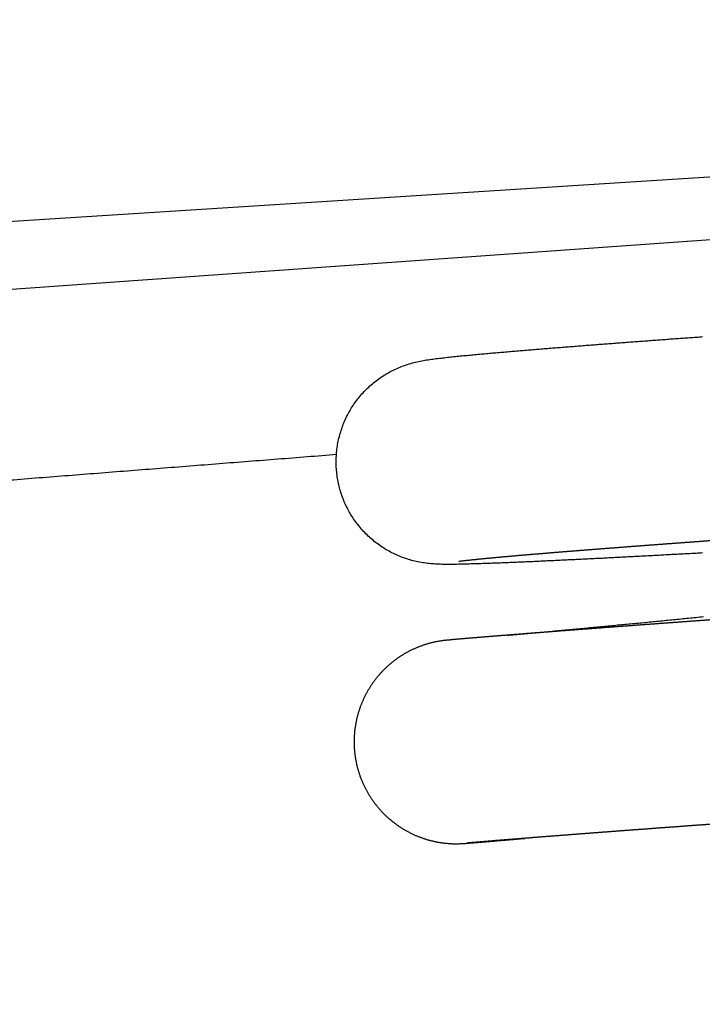
# Model space of a CAD drawing. Units: millimetres. Extents: x -30325 to 129253, y -55476 to 38565.
# Drawn here: x -27365 to -27353, y 9673 to 9691 of the extents above; entities that cross this region are included whole.
import ezdxf

# ---------------------------------------------------------------- set-up
doc = ezdxf.new("R2010")
doc.units = ezdxf.units.MM
doc.layers.add('LY_1', color=7, linetype='Continuous')

# ---------------------------------------------------------------- blocks, each defined once
blk = doc.blocks.new('A$C07627FFB')
at = {"layer": 'LY_1', "color": 224, "linetype": 'Continuous'}
for p, q in [((2400.42, 6554.629), (2667.57, 6571.671)), ((2463.668, 6556.342), (2658.142, 6570.169))]:
    blk.add_line(p, q, dxfattribs=at)
for points in [[(2629.355, 6562.598), (2629.326, 6562.596), (2629.298, 6562.594), (2629.269, 6562.593), (2629.241, 6562.591), (2629.212, 6562.59), (2629.184, 6562.588), (2629.155, 6562.587), (2629.126, 6562.585), (2629.098, 6562.583), (2629.069, 6562.582), (2629.041, 6562.58), (2629.012, 6562.579), (2628.984, 6562.577), (2628.955, 6562.576), (2628.926, 6562.574), (2628.898, 6562.573), (2628.869, 6562.571), (2628.841, 6562.569), (2628.812, 6562.568), (2628.784, 6562.566), (2628.755, 6562.565), (2628.726, 6562.563), (2628.698, 6562.562), (2628.669, 6562.56), (2628.641, 6562.559), (2628.612, 6562.557), (2628.584, 6562.556), (2628.555, 6562.554), (2628.526, 6562.553), (2628.498, 6562.551), (2628.469, 6562.549), (2628.441, 6562.548), (2628.412, 6562.546), (2628.384, 6562.545), (2628.355, 6562.543), (2628.326, 6562.542), (2628.298, 6562.54), (2628.269, 6562.539), (2628.241, 6562.537), (2628.212, 6562.536), (2628.184, 6562.534), (2628.155, 6562.533), (2628.126, 6562.531), (2628.098, 6562.53), (2628.069, 6562.528), (2628.041, 6562.527), (2628.012, 6562.525), (2627.984, 6562.524), (2627.955, 6562.522), (2627.926, 6562.521), (2627.898, 6562.519), (2627.869, 6562.518), (2627.841, 6562.516), (2627.812, 6562.515), (2627.784, 6562.514), (2627.755, 6562.512), (2627.726, 6562.511), (2627.698, 6562.509), (2627.669, 6562.508), (2627.641, 6562.506), (2627.612, 6562.505), (2627.584, 6562.503), (2627.555, 6562.502), (2627.526, 6562.5), (2627.498, 6562.499), (2627.469, 6562.498), (2627.441, 6562.496), (2627.412, 6562.495), (2627.384, 6562.493), (2627.355, 6562.492), (2627.326, 6562.49), (2627.298, 6562.489), (2627.269, 6562.488), (2627.241, 6562.486), (2627.212, 6562.485), (2627.184, 6562.483), (2627.155, 6562.482), (2627.126, 6562.481), (2627.098, 6562.479), (2627.069, 6562.478), (2627.041, 6562.476), (2627.012, 6562.475), (2626.984, 6562.474), (2626.955, 6562.472), (2626.926, 6562.471), (2626.898, 6562.469), (2626.869, 6562.468), (2626.841, 6562.467), (2626.812, 6562.465), (2626.783, 6562.464), (2626.755, 6562.463), (2626.726, 6562.461), (2626.698, 6562.46), (2626.669, 6562.459), (2626.641, 6562.457), (2626.612, 6562.456), (2626.583, 6562.455), (2626.555, 6562.453), (2626.526, 6562.452), (2626.498, 6562.451), (2626.469, 6562.45), (2626.441, 6562.448), (2626.412, 6562.447), (2626.383, 6562.446), (2626.355, 6562.444), (2626.326, 6562.443), (2626.298, 6562.442), (2626.269, 6562.441), (2626.24, 6562.439), (2626.212, 6562.438), (2626.183, 6562.437), (2626.155, 6562.436), (2626.126, 6562.434), (2626.098, 6562.433), (2626.069, 6562.432), (2626.04, 6562.431), (2626.012, 6562.43), (2625.983, 6562.428), (2625.955, 6562.427), (2625.926, 6562.426), (2625.897, 6562.425), (2625.869, 6562.424), (2625.84, 6562.423), (2625.812, 6562.422), (2625.783, 6562.42), (2625.755, 6562.419), (2625.726, 6562.418), (2625.697, 6562.417), (2625.669, 6562.416), (2625.64, 6562.415), (2625.612, 6562.414), (2625.583, 6562.413), (2625.554, 6562.412), (2625.526, 6562.411), (2625.497, 6562.41), (2625.469, 6562.409), (2625.44, 6562.408), (2625.411, 6562.407), (2625.383, 6562.406), (2625.354, 6562.405), (2625.326, 6562.405), (2625.297, 6562.404), (2625.268, 6562.403), (2625.24, 6562.402), (2625.211, 6562.401), (2625.183, 6562.401), (2625.154, 6562.4), (2625.125, 6562.399), (2625.097, 6562.399), (2625.068, 6562.398), (2625.04, 6562.398), (2625.011, 6562.397), (2624.982, 6562.397), (2624.954, 6562.396), (2624.925, 6562.396), (2624.897, 6562.396), (2624.868, 6562.396), (2624.839, 6562.396), (2624.811, 6562.396), (2624.782, 6562.396), (2624.754, 6562.397), (2624.725, 6562.398), (2624.696, 6562.399), (2624.668, 6562.4), (2624.639, 6562.401), (2624.611, 6562.403), (2624.582, 6562.405), (2624.554, 6562.407), (2624.525, 6562.41), (2624.497, 6562.413), (2624.468, 6562.417), (2624.44, 6562.421), (2624.412, 6562.425), (2624.383, 6562.43), (2624.355, 6562.435), (2624.327, 6562.441), (2624.299, 6562.447), (2624.271, 6562.453), (2624.244, 6562.46), (2624.216, 6562.467), (2624.188, 6562.475), (2624.161, 6562.483), (2624.134, 6562.492), (2624.106, 6562.501), (2624.079, 6562.51), (2624.053, 6562.52), (2624.026, 6562.531), (2623.999, 6562.541), (2623.973, 6562.552), (2623.947, 6562.564), (2623.921, 6562.576), (2623.895, 6562.588), (2623.869, 6562.601), (2623.844, 6562.614), (2623.819, 6562.628), (2623.794, 6562.642), (2623.769, 6562.656), (2623.744, 6562.671), (2623.72, 6562.686), (2623.696, 6562.702), (2623.672, 6562.718), (2623.649, 6562.734), (2623.625, 6562.751), (2623.602, 6562.768), (2623.58, 6562.785), (2623.557, 6562.803), (2623.535, 6562.821), (2623.513, 6562.839), (2623.492, 6562.858), (2623.47, 6562.877), (2623.449, 6562.897), (2623.429, 6562.917), (2623.408, 6562.937), (2623.388, 6562.957), (2623.369, 6562.978), (2623.349, 6562.999), (2623.33, 6563.02), (2623.311, 6563.042), (2623.293, 6563.064), (2623.275, 6563.086), (2623.257, 6563.109), (2623.24, 6563.132), (2623.223, 6563.155), (2623.207, 6563.178), (2623.191, 6563.202), (2623.175, 6563.226), (2623.159, 6563.25), (2623.144, 6563.274), (2623.13, 6563.299), (2623.115, 6563.324), (2623.102, 6563.349), (2623.088, 6563.374), (2623.075, 6563.399), (2623.062, 6563.425), (2623.05, 6563.451), (2623.038, 6563.477), (2623.027, 6563.503), (2623.016, 6563.53), (2623.005, 6563.556), (2622.995, 6563.583), (2622.986, 6563.61), (2622.976, 6563.637), (2622.967, 6563.664), (2622.959, 6563.692), (2622.951, 6563.719), (2622.944, 6563.747), (2622.936, 6563.775), (2622.93, 6563.803), (2622.924, 6563.83), (2622.918, 6563.859), (2622.912, 6563.887), (2622.908, 6563.915), (2622.903, 6563.943), (2622.899, 6563.972), (2622.896, 6564), (2622.893, 6564.028), (2622.89, 6564.057), (2622.888, 6564.085), (2622.886, 6564.114), (2622.885, 6564.143), (2622.884, 6564.171), (2622.884, 6564.2), (2622.884, 6564.229), (2622.884, 6564.257), (2622.885, 6564.286), (2622.887, 6564.314), (2622.889, 6564.343), (2622.891, 6564.371), (2622.894, 6564.4), (2622.897, 6564.428), (2622.901, 6564.457), (2622.905, 6564.485), (2622.91, 6564.513), (2622.915, 6564.542), (2622.92, 6564.57), (2622.926, 6564.598), (2622.933, 6564.626), (2622.94, 6564.653), (2622.947, 6564.681), (2622.955, 6564.709), (2622.963, 6564.736), (2622.972, 6564.763), (2622.981, 6564.791), (2622.99, 6564.818), (2623, 6564.844), (2623.01, 6564.871), (2623.021, 6564.898), (2623.032, 6564.924), (2623.044, 6564.95), (2623.056, 6564.976), (2623.068, 6565.002), (2623.081, 6565.028), (2623.094, 6565.053), (2623.108, 6565.078), (2623.122, 6565.103), (2623.136, 6565.128), (2623.151, 6565.152), (2623.166, 6565.177), (2623.182, 6565.201), (2623.198, 6565.224), (2623.214, 6565.248), (2623.231, 6565.271), (2623.248, 6565.294), (2623.266, 6565.317), (2623.283, 6565.339), (2623.301, 6565.361), (2623.32, 6565.383), (2623.339, 6565.405), (2623.358, 6565.426), (2623.378, 6565.447), (2623.397, 6565.468), (2623.418, 6565.488), (2623.438, 6565.508), (2623.459, 6565.528), (2623.48, 6565.547), (2623.501, 6565.566), (2623.523, 6565.585), (2623.545, 6565.603), (2623.567, 6565.621), (2623.59, 6565.638), (2623.613, 6565.656), (2623.636, 6565.673), (2623.659, 6565.689), (2623.683, 6565.705), (2623.707, 6565.721), (2623.731, 6565.736), (2623.756, 6565.751), (2623.78, 6565.766), (2623.805, 6565.78), (2623.83, 6565.794), (2623.855, 6565.807), (2623.881, 6565.82), (2623.907, 6565.833), (2623.932, 6565.845), (2623.959, 6565.857), (2623.985, 6565.868), (2624.011, 6565.88), (2624.038, 6565.89), (2624.064, 6565.9), (2624.091, 6565.91), (2624.118, 6565.919), (2624.146, 6565.928), (2624.173, 6565.937), (2624.2, 6565.945), (2624.228, 6565.953), (2624.256, 6565.96), (2624.283, 6565.967), (2624.311, 6565.973), (2624.339, 6565.98), (2624.367, 6565.986), (2624.395, 6565.991), (2624.423, 6565.996), (2624.452, 6566.001), (2624.48, 6566.006), (2624.508, 6566.01), (2624.536, 6566.014), (2624.565, 6566.018), (2624.593, 6566.022), (2624.621, 6566.026), (2624.65, 6566.03), (2624.678, 6566.033), (2624.707, 6566.037), (2624.735, 6566.04), (2624.763, 6566.043), (2624.792, 6566.046), (2624.82, 6566.05), (2624.849, 6566.053), (2624.877, 6566.056), (2624.906, 6566.059), (2624.934, 6566.062), (2624.963, 6566.065), (2624.991, 6566.068), (2625.019, 6566.071), (2625.048, 6566.073), (2625.076, 6566.076), (2625.105, 6566.079), (2625.133, 6566.082), (2625.162, 6566.085), (2625.19, 6566.087), (2625.219, 6566.09), (2625.247, 6566.093), (2625.276, 6566.095), (2625.304, 6566.098), (2625.333, 6566.101), (2625.361, 6566.103), (2625.39, 6566.106), (2625.418, 6566.109), (2625.447, 6566.111), (2625.475, 6566.114), (2625.504, 6566.116), (2625.532, 6566.119), (2625.561, 6566.121), (2625.589, 6566.124), (2625.618, 6566.127), (2625.646, 6566.129), (2625.675, 6566.132), (2625.703, 6566.134), (2625.732, 6566.137), (2625.76, 6566.139), (2625.789, 6566.141), (2625.817, 6566.144), (2625.846, 6566.146), (2625.874, 6566.149), (2625.903, 6566.151), (2625.931, 6566.154), (2625.96, 6566.156), (2625.988, 6566.159), (2626.017, 6566.161), (2626.045, 6566.163), (2626.074, 6566.166), (2626.102, 6566.168), (2626.131, 6566.17), (2626.159, 6566.173), (2626.188, 6566.175), (2626.216, 6566.178), (2626.245, 6566.18), (2626.273, 6566.182), (2626.302, 6566.185), (2626.33, 6566.187), (2626.359, 6566.189), (2626.387, 6566.192), (2626.416, 6566.194), (2626.444, 6566.196), (2626.473, 6566.199), (2626.501, 6566.201), (2626.53, 6566.203), (2626.558, 6566.206), (2626.587, 6566.208), (2626.615, 6566.21), (2626.644, 6566.212), (2626.673, 6566.215), (2626.701, 6566.217), (2626.73, 6566.219), (2626.758, 6566.222), (2626.787, 6566.224), (2626.815, 6566.226), (2626.844, 6566.228), (2626.872, 6566.231), (2626.901, 6566.233), (2626.929, 6566.235), (2626.958, 6566.237), (2626.986, 6566.24), (2627.015, 6566.242), (2627.043, 6566.244), (2627.072, 6566.246), (2627.1, 6566.249), (2627.129, 6566.251), (2627.157, 6566.253), (2627.186, 6566.255), (2627.214, 6566.257), (2627.243, 6566.26), (2627.271, 6566.262), (2627.3, 6566.264), (2627.329, 6566.266), (2627.357, 6566.269), (2627.386, 6566.271), (2627.414, 6566.273), (2627.443, 6566.275), (2627.471, 6566.277), (2627.5, 6566.279), (2627.528, 6566.282), (2627.557, 6566.284), (2627.585, 6566.286), (2627.614, 6566.288), (2627.642, 6566.29), (2627.671, 6566.293), (2627.699, 6566.295), (2627.728, 6566.297), (2627.756, 6566.299), (2627.785, 6566.301), (2627.813, 6566.303), (2627.842, 6566.306), (2627.871, 6566.308), (2627.899, 6566.31), (2627.928, 6566.312), (2627.956, 6566.314), (2627.985, 6566.316), (2628.013, 6566.318), (2628.042, 6566.321), (2628.07, 6566.323), (2628.099, 6566.325), (2628.127, 6566.327), (2628.156, 6566.329), (2628.184, 6566.331), (2628.213, 6566.333), (2628.241, 6566.336), (2628.27, 6566.338), (2628.298, 6566.34), (2628.327, 6566.342), (2628.356, 6566.344), (2628.384, 6566.346), (2628.413, 6566.348), (2628.441, 6566.35), (2628.47, 6566.353), (2628.498, 6566.355), (2628.527, 6566.357), (2628.555, 6566.359), (2628.584, 6566.361), (2628.612, 6566.363), (2628.641, 6566.365), (2628.669, 6566.367), (2628.698, 6566.369), (2628.726, 6566.372), (2628.755, 6566.374), (2628.784, 6566.376), (2628.812, 6566.378), (2628.841, 6566.38), (2628.869, 6566.382), (2628.898, 6566.384), (2628.926, 6566.386), (2628.955, 6566.388), (2628.983, 6566.39), (2629.012, 6566.392), (2629.04, 6566.395), (2629.069, 6566.397), (2629.097, 6566.399), (2629.126, 6566.401), (2629.154, 6566.403), (2629.183, 6566.405), (2629.212, 6566.407), (2629.24, 6566.409), (2629.269, 6566.411), (2629.297, 6566.413), (2629.326, 6566.415), (2629.354, 6566.417)], [(2625.907, 6561.146), (2625.94, 6561.149), (2625.973, 6561.152), (2626.006, 6561.155), (2626.039, 6561.158), (2626.072, 6561.161), (2626.105, 6561.164), (2626.138, 6561.166), (2626.171, 6561.169), (2626.204, 6561.172), (2626.237, 6561.175), (2626.269, 6561.178), (2626.302, 6561.181), (2626.335, 6561.184), (2626.368, 6561.187), (2626.401, 6561.19), (2626.434, 6561.193), (2626.467, 6561.196), (2626.5, 6561.199), (2626.533, 6561.202), (2626.566, 6561.205), (2626.599, 6561.208), (2626.632, 6561.211), (2626.665, 6561.214), (2626.698, 6561.217), (2626.731, 6561.22), (2626.764, 6561.223), (2626.797, 6561.226), (2626.83, 6561.229), (2626.863, 6561.232), (2626.896, 6561.236), (2626.929, 6561.239), (2626.962, 6561.242), (2626.995, 6561.245), (2627.028, 6561.248), (2627.061, 6561.251), (2627.094, 6561.254), (2627.127, 6561.257), (2627.16, 6561.26), (2627.193, 6561.263), (2627.226, 6561.266), (2627.259, 6561.269), (2627.292, 6561.272), (2627.325, 6561.276), (2627.358, 6561.279), (2627.391, 6561.282), (2627.424, 6561.285), (2627.457, 6561.288), (2627.49, 6561.291), (2627.523, 6561.294), (2627.556, 6561.297), (2627.589, 6561.3), (2627.622, 6561.304), (2627.655, 6561.307), (2627.688, 6561.31), (2627.721, 6561.313), (2627.754, 6561.316), (2627.786, 6561.319), (2627.819, 6561.322), (2627.852, 6561.326), (2627.885, 6561.329), (2627.918, 6561.332), (2627.951, 6561.335), (2627.984, 6561.338), (2628.017, 6561.341), (2628.05, 6561.345), (2628.083, 6561.348), (2628.116, 6561.351), (2628.149, 6561.354), (2628.182, 6561.357), (2628.215, 6561.36), (2628.248, 6561.364), (2628.281, 6561.367), (2628.314, 6561.37), (2628.347, 6561.373), (2628.38, 6561.376), (2628.413, 6561.38), (2628.446, 6561.383), (2628.479, 6561.386), (2628.512, 6561.389), (2628.545, 6561.393), (2628.578, 6561.396), (2628.611, 6561.399), (2628.644, 6561.402), (2628.677, 6561.405), (2628.71, 6561.409), (2628.742, 6561.412), (2628.775, 6561.415), (2628.808, 6561.418), (2628.841, 6561.422), (2628.874, 6561.425), (2628.907, 6561.428), (2628.94, 6561.431), (2628.973, 6561.435), (2629.006, 6561.438), (2629.039, 6561.441), (2629.072, 6561.445), (2629.105, 6561.448), (2629.138, 6561.451), (2629.171, 6561.454), (2629.204, 6561.458), (2629.237, 6561.461), (2629.27, 6561.464), (2629.303, 6561.468), (2629.336, 6561.471), (2629.369, 6561.474)]]:
    blk.add_lwpolyline(points, dxfattribs=at)
for centre, major_axis, start_param, end_param in [((2397.357, 6576.122), (260.283, 16.654), 0.084979, 3.1185), ((2397.821, 6568.865), (-259.968, -16.633), 3.210969, 5.386562), ((2397.821, 6568.865), (-259.968, -16.633), 1.803209, 3.072264)]:
    blk.add_ellipse(centre, major_axis=major_axis, ratio=0.011258, start_param=start_param, end_param=end_param, dxfattribs=at)
for points, start_tangent, end_tangent in [([(2521.743, 6556.922), (2522.262, 6556.958), (2522.781, 6556.994), (2523.3, 6557.03), (2523.819, 6557.066), (2524.338, 6557.102), (2524.856, 6557.138), (2525.375, 6557.175), (2525.894, 6557.211), (2526.413, 6557.247), (2526.932, 6557.283), (2527.451, 6557.319), (2527.969, 6557.356), (2528.488, 6557.392), (2529.007, 6557.428), (2529.526, 6557.464), (2530.045, 6557.501), (2530.564, 6557.537), (2531.082, 6557.573), (2531.601, 6557.61), (2532.12, 6557.646), (2532.639, 6557.682), (2533.158, 6557.719), (2533.676, 6557.755), (2534.195, 6557.792), (2534.714, 6557.828), (2535.233, 6557.865), (2535.752, 6557.901), (2536.271, 6557.938), (2536.789, 6557.974), (2537.308, 6558.011), (2537.827, 6558.047), (2538.346, 6558.084), (2538.865, 6558.12), (2539.383, 6558.157), (2539.902, 6558.193), (2540.421, 6558.23), (2540.94, 6558.267), (2541.459, 6558.303), (2541.977, 6558.34), (2542.496, 6558.377), (2543.015, 6558.413), (2543.534, 6558.45), (2544.052, 6558.487), (2544.571, 6558.524), (2545.09, 6558.56), (2545.609, 6558.597), (2546.128, 6558.634), (2546.646, 6558.671), (2547.165, 6558.708), (2547.684, 6558.745), (2548.203, 6558.781), (2548.722, 6558.818), (2549.24, 6558.855), (2549.759, 6558.892), (2550.278, 6558.929), (2550.797, 6558.966), (2551.315, 6559.003), (2551.834, 6559.04), (2552.353, 6559.077), (2552.872, 6559.114), (2553.391, 6559.151), (2553.909, 6559.188), (2554.428, 6559.226), (2554.947, 6559.263), (2555.466, 6559.3), (2555.984, 6559.337), (2556.503, 6559.374), (2557.022, 6559.411), (2557.541, 6559.449), (2558.059, 6559.486), (2558.578, 6559.523), (2559.097, 6559.56), (2559.616, 6559.598), (2560.134, 6559.635), (2560.653, 6559.672), (2561.172, 6559.71), (2561.691, 6559.747), (2562.209, 6559.784), (2562.728, 6559.822), (2563.247, 6559.859), (2563.766, 6559.897), (2564.284, 6559.934), (2564.803, 6559.972), (2565.322, 6560.009), (2565.841, 6560.047), (2566.359, 6560.084), (2566.878, 6560.122), (2567.397, 6560.16), (2567.915, 6560.197), (2568.434, 6560.235), (2568.953, 6560.272), (2569.472, 6560.31), (2569.99, 6560.348), (2570.509, 6560.386), (2571.028, 6560.423), (2571.546, 6560.461), (2572.065, 6560.499), (2572.584, 6560.537), (2573.103, 6560.575), (2573.621, 6560.612), (2574.14, 6560.65), (2574.659, 6560.688), (2575.177, 6560.726), (2575.696, 6560.764), (2576.215, 6560.802), (2576.734, 6560.84), (2577.252, 6560.878), (2577.771, 6560.916), (2578.29, 6560.954), (2578.808, 6560.992), (2579.327, 6561.031), (2579.846, 6561.069), (2580.364, 6561.107), (2580.883, 6561.145), (2581.402, 6561.183), (2581.92, 6561.222), (2582.439, 6561.26), (2582.958, 6561.298), (2583.476, 6561.336), (2583.995, 6561.375), (2584.514, 6561.413), (2585.033, 6561.452), (2585.551, 6561.49), (2586.07, 6561.528), (2586.589, 6561.567), (2587.107, 6561.605), (2587.626, 6561.644), (2588.144, 6561.683), (2588.663, 6561.721), (2589.182, 6561.76), (2589.7, 6561.798), (2590.219, 6561.837), (2590.738, 6561.876), (2591.256, 6561.914), (2591.775, 6561.953), (2592.294, 6561.992), (2592.812, 6562.031), (2593.331, 6562.07), (2593.85, 6562.109), (2594.368, 6562.147), (2594.887, 6562.186), (2595.406, 6562.225), (2595.924, 6562.264), (2596.443, 6562.303), (2596.961, 6562.342), (2597.48, 6562.381), (2597.999, 6562.421), (2598.517, 6562.46), (2599.036, 6562.499), (2599.554, 6562.538), (2600.073, 6562.577), (2600.592, 6562.617), (2601.11, 6562.656), (2601.629, 6562.695), (2602.147, 6562.735), (2602.666, 6562.774), (2603.185, 6562.813), (2603.703, 6562.853), (2604.222, 6562.892), (2604.74, 6562.932), (2605.259, 6562.972), (2605.778, 6563.011), (2606.296, 6563.051), (2606.815, 6563.09), (2607.333, 6563.13), (2607.852, 6563.17), (2608.37, 6563.21), (2608.889, 6563.25), (2609.408, 6563.289), (2609.926, 6563.329), (2610.445, 6563.369), (2610.963, 6563.409), (2611.482, 6563.449), (2612, 6563.489), (2612.519, 6563.529), (2613.037, 6563.57), (2613.556, 6563.61), (2614.074, 6563.65), (2614.593, 6563.69), (2615.112, 6563.731), (2615.63, 6563.771), (2616.149, 6563.811), (2616.667, 6563.852), (2617.186, 6563.892), (2617.704, 6563.933), (2618.223, 6563.973), (2618.741, 6564.014), (2619.26, 6564.055), (2619.778, 6564.095), (2620.297, 6564.136), (2620.815, 6564.177), (2621.334, 6564.218), (2621.852, 6564.258), (2622.371, 6564.299), (2622.889, 6564.34)], (0.997593, 0.069338), (0.996885, 0.078865)), ([(2625.049, 6562.451), (2625.074, 6562.455), (2625.099, 6562.458), (2625.124, 6562.461), (2625.149, 6562.464), (2625.173, 6562.467), (2625.198, 6562.469), (2625.223, 6562.472), (2625.248, 6562.475), (2625.273, 6562.478), (2625.298, 6562.48), (2625.323, 6562.483), (2625.348, 6562.485), (2625.373, 6562.488), (2625.398, 6562.49), (2625.422, 6562.493), (2625.447, 6562.495), (2625.472, 6562.498), (2625.497, 6562.5), (2625.522, 6562.503), (2625.547, 6562.505), (2625.572, 6562.507), (2625.597, 6562.51), (2625.622, 6562.512), (2625.647, 6562.514), (2625.672, 6562.517), (2625.697, 6562.519), (2625.722, 6562.521), (2625.746, 6562.524), (2625.771, 6562.526), (2625.796, 6562.528), (2625.821, 6562.53), (2625.846, 6562.533), (2625.871, 6562.535), (2625.896, 6562.537), (2625.921, 6562.539), (2625.946, 6562.541), (2625.971, 6562.544), (2625.996, 6562.546), (2626.021, 6562.548), (2626.046, 6562.55), (2626.071, 6562.552), (2626.096, 6562.555), (2626.121, 6562.557), (2626.145, 6562.559), (2626.17, 6562.561), (2626.195, 6562.563), (2626.22, 6562.565), (2626.245, 6562.567), (2626.27, 6562.569), (2626.295, 6562.572), (2626.32, 6562.574), (2626.345, 6562.576), (2626.37, 6562.578), (2626.395, 6562.58), (2626.42, 6562.582), (2626.445, 6562.584), (2626.47, 6562.586), (2626.495, 6562.588), (2626.52, 6562.59), (2626.545, 6562.592), (2626.57, 6562.595), (2626.595, 6562.597), (2626.619, 6562.599), (2626.644, 6562.601), (2626.669, 6562.603), (2626.694, 6562.605), (2626.719, 6562.607), (2626.744, 6562.609), (2626.769, 6562.611), (2626.794, 6562.613), (2626.819, 6562.615), (2626.844, 6562.617), (2626.869, 6562.619), (2626.894, 6562.621), (2626.919, 6562.623), (2626.944, 6562.625), (2626.969, 6562.627), (2626.994, 6562.629), (2627.019, 6562.631), (2627.044, 6562.633), (2627.069, 6562.635), (2627.094, 6562.637), (2627.119, 6562.639), (2627.143, 6562.641), (2627.168, 6562.643), (2627.193, 6562.645), (2627.218, 6562.647), (2627.243, 6562.649), (2627.268, 6562.651), (2627.293, 6562.653), (2627.318, 6562.655), (2627.343, 6562.657), (2627.368, 6562.659), (2627.393, 6562.66), (2627.418, 6562.662), (2627.443, 6562.664), (2627.468, 6562.666), (2627.493, 6562.668), (2627.518, 6562.67), (2627.543, 6562.672), (2627.568, 6562.674), (2627.593, 6562.676), (2627.618, 6562.678), (2627.643, 6562.68), (2627.668, 6562.682), (2627.693, 6562.684), (2627.718, 6562.686), (2627.743, 6562.688), (2627.767, 6562.689), (2627.792, 6562.691), (2627.817, 6562.693), (2627.842, 6562.695), (2627.867, 6562.697), (2627.892, 6562.699), (2627.917, 6562.701), (2627.942, 6562.703), (2627.967, 6562.705), (2627.992, 6562.707), (2628.017, 6562.709), (2628.042, 6562.71), (2628.067, 6562.712), (2628.092, 6562.714), (2628.117, 6562.716), (2628.142, 6562.718), (2628.167, 6562.72), (2628.192, 6562.722), (2628.217, 6562.724), (2628.242, 6562.726), (2628.267, 6562.727), (2628.292, 6562.729), (2628.317, 6562.731), (2628.342, 6562.733), (2628.367, 6562.735), (2628.392, 6562.737), (2628.417, 6562.739), (2628.442, 6562.741), (2628.466, 6562.742), (2628.491, 6562.744), (2628.516, 6562.746), (2628.541, 6562.748), (2628.566, 6562.75), (2628.591, 6562.752), (2628.616, 6562.754), (2628.641, 6562.755), (2628.666, 6562.757), (2628.691, 6562.759), (2628.716, 6562.761), (2628.741, 6562.763), (2628.766, 6562.765), (2628.791, 6562.767), (2628.816, 6562.768), (2628.841, 6562.77), (2628.866, 6562.772), (2628.891, 6562.774), (2628.916, 6562.776), (2628.941, 6562.778), (2628.966, 6562.779), (2628.991, 6562.781), (2629.016, 6562.783), (2629.041, 6562.785), (2629.066, 6562.787), (2629.091, 6562.789), (2629.116, 6562.79), (2629.141, 6562.792), (2629.166, 6562.794), (2629.191, 6562.796), (2629.215, 6562.798), (2629.24, 6562.8), (2629.265, 6562.801), (2629.29, 6562.803), (2629.315, 6562.805), (2629.34, 6562.807), (2629.365, 6562.809), (2629.39, 6562.81), (2629.415, 6562.812), (2629.44, 6562.814), (2629.465, 6562.816), (2629.49, 6562.818), (2629.515, 6562.82), (2629.54, 6562.821), (2629.565, 6562.823), (2629.59, 6562.825), (2629.615, 6562.827), (2629.64, 6562.829), (2629.665, 6562.83), (2629.69, 6562.832), (2629.715, 6562.834), (2629.74, 6562.836), (2629.765, 6562.838), (2629.79, 6562.839), (2629.815, 6562.841), (2629.84, 6562.843), (2629.865, 6562.845), (2629.89, 6562.847), (2629.915, 6562.848), (2629.94, 6562.85), (2629.965, 6562.852), (2629.99, 6562.854), (2630.015, 6562.855), (2630.039, 6562.857), (2630.064, 6562.859), (2630.089, 6562.861), (2630.114, 6562.863), (2630.139, 6562.864), (2630.164, 6562.866), (2630.189, 6562.868), (2630.214, 6562.87), (2630.239, 6562.872), (2630.264, 6562.873), (2630.289, 6562.875), (2630.314, 6562.877), (2630.339, 6562.879), (2630.364, 6562.88), (2630.389, 6562.882), (2630.414, 6562.884), (2630.439, 6562.886), (2630.464, 6562.887), (2630.489, 6562.889), (2630.514, 6562.891), (2630.539, 6562.893), (2630.564, 6562.895), (2630.589, 6562.896), (2630.614, 6562.898), (2630.639, 6562.9), (2630.664, 6562.902), (2630.689, 6562.903), (2630.714, 6562.905), (2630.739, 6562.907), (2630.764, 6562.909), (2630.789, 6562.91), (2630.814, 6562.912), (2630.839, 6562.914), (2630.864, 6562.916), (2630.889, 6562.917), (2630.914, 6562.919), (2630.939, 6562.921), (2630.963, 6562.923), (2630.988, 6562.924), (2631.013, 6562.926), (2631.038, 6562.928), (2631.063, 6562.93), (2631.088, 6562.931), (2631.113, 6562.933), (2631.138, 6562.935), (2631.163, 6562.937), (2631.188, 6562.938), (2631.213, 6562.94), (2631.238, 6562.942), (2631.263, 6562.944), (2631.288, 6562.945), (2631.313, 6562.947), (2631.338, 6562.949), (2631.363, 6562.951), (2631.388, 6562.952), (2631.413, 6562.954), (2631.438, 6562.956), (2631.463, 6562.958), (2631.488, 6562.959), (2631.513, 6562.961), (2631.538, 6562.963), (2631.563, 6562.964), (2631.588, 6562.966), (2631.613, 6562.968), (2631.638, 6562.97), (2631.663, 6562.971), (2631.688, 6562.973), (2631.713, 6562.975), (2631.738, 6562.977), (2631.763, 6562.978), (2631.788, 6562.98), (2631.813, 6562.982), (2631.838, 6562.983), (2631.863, 6562.985), (2631.888, 6562.987), (2631.913, 6562.989), (2631.938, 6562.99), (2631.962, 6562.992), (2631.987, 6562.994), (2632.012, 6562.996), (2632.037, 6562.997), (2632.062, 6562.999), (2632.087, 6563.001), (2632.112, 6563.002), (2632.137, 6563.004), (2632.162, 6563.006), (2632.187, 6563.007), (2632.212, 6563.009), (2632.237, 6563.011), (2632.262, 6563.013), (2632.287, 6563.014), (2632.312, 6563.016), (2632.337, 6563.018), (2632.362, 6563.019), (2632.387, 6563.021), (2632.412, 6563.023), (2632.437, 6563.025), (2632.462, 6563.026), (2632.487, 6563.028), (2632.512, 6563.03), (2632.537, 6563.031), (2632.562, 6563.033), (2632.587, 6563.035), (2632.612, 6563.036), (2632.637, 6563.038), (2632.662, 6563.04), (2632.687, 6563.042), (2632.712, 6563.043), (2632.737, 6563.045), (2632.762, 6563.047), (2632.787, 6563.048), (2632.812, 6563.05), (2632.837, 6563.052), (2632.862, 6563.053), (2632.887, 6563.055), (2632.912, 6563.057), (2632.937, 6563.059), (2632.962, 6563.06), (2632.987, 6563.062), (2633.012, 6563.064), (2633.037, 6563.065), (2633.061, 6563.067), (2633.086, 6563.069), (2633.111, 6563.07), (2633.136, 6563.072), (2633.161, 6563.074), (2633.186, 6563.075), (2633.211, 6563.077), (2633.236, 6563.079), (2633.261, 6563.08), (2633.286, 6563.082), (2633.311, 6563.084), (2633.336, 6563.085), (2633.361, 6563.087), (2633.386, 6563.089), (2633.411, 6563.09), (2633.436, 6563.092), (2633.461, 6563.094), (2633.486, 6563.096), (2633.511, 6563.097), (2633.536, 6563.099), (2633.561, 6563.101), (2633.586, 6563.102), (2633.611, 6563.104), (2633.636, 6563.106), (2633.661, 6563.107), (2633.686, 6563.109), (2633.711, 6563.111), (2633.736, 6563.112), (2633.761, 6563.114), (2633.786, 6563.116), (2633.811, 6563.117), (2633.836, 6563.119), (2633.861, 6563.121), (2633.886, 6563.122), (2633.911, 6563.124), (2633.936, 6563.126), (2633.961, 6563.127), (2633.986, 6563.129), (2634.011, 6563.131), (2634.036, 6563.132), (2634.061, 6563.134), (2634.086, 6563.136), (2634.111, 6563.137), (2634.136, 6563.139), (2634.161, 6563.141), (2634.186, 6563.142), (2634.211, 6563.144), (2634.236, 6563.145), (2634.26, 6563.147), (2634.285, 6563.149), (2634.31, 6563.15), (2634.335, 6563.152), (2634.36, 6563.154), (2634.385, 6563.155), (2634.41, 6563.157)], (0.989445, 0.144911), (0.99782, 0.066)), ([(2633.524, 6561.695), (2633.5, 6561.694), (2633.476, 6561.692), (2633.452, 6561.69), (2633.429, 6561.689), (2633.405, 6561.687), (2633.381, 6561.686), (2633.357, 6561.684), (2633.333, 6561.682), (2633.309, 6561.681), (2633.285, 6561.679), (2633.261, 6561.678), (2633.237, 6561.676), (2633.213, 6561.674), (2633.189, 6561.673), (2633.165, 6561.671), (2633.141, 6561.67), (2633.118, 6561.668), (2633.094, 6561.666), (2633.07, 6561.665), (2633.046, 6561.663), (2633.022, 6561.661), (2632.998, 6561.66), (2632.974, 6561.658), (2632.95, 6561.657), (2632.926, 6561.655), (2632.902, 6561.653), (2632.878, 6561.652), (2632.854, 6561.65), (2632.831, 6561.648), (2632.807, 6561.647), (2632.783, 6561.645), (2632.759, 6561.644), (2632.735, 6561.642), (2632.711, 6561.64), (2632.687, 6561.639), (2632.663, 6561.637), (2632.639, 6561.635), (2632.615, 6561.634), (2632.591, 6561.632), (2632.567, 6561.631), (2632.544, 6561.629), (2632.52, 6561.627), (2632.496, 6561.626), (2632.472, 6561.624), (2632.448, 6561.622), (2632.424, 6561.621), (2632.4, 6561.619), (2632.376, 6561.618), (2632.352, 6561.616), (2632.328, 6561.614), (2632.304, 6561.613), (2632.28, 6561.611), (2632.257, 6561.609), (2632.233, 6561.608), (2632.209, 6561.606), (2632.185, 6561.604), (2632.161, 6561.603), (2632.137, 6561.601), (2632.113, 6561.6), (2632.089, 6561.598), (2632.065, 6561.596), (2632.041, 6561.595), (2632.017, 6561.593), (2631.994, 6561.591), (2631.97, 6561.59), (2631.946, 6561.588), (2631.922, 6561.586), (2631.898, 6561.585), (2631.874, 6561.583), (2631.85, 6561.581), (2631.826, 6561.58), (2631.802, 6561.578), (2631.778, 6561.576), (2631.754, 6561.575), (2631.73, 6561.573), (2631.707, 6561.572), (2631.683, 6561.57), (2631.659, 6561.568), (2631.635, 6561.567), (2631.611, 6561.565), (2631.587, 6561.563), (2631.563, 6561.562), (2631.539, 6561.56), (2631.515, 6561.558), (2631.491, 6561.557), (2631.467, 6561.555), (2631.443, 6561.553), (2631.42, 6561.552), (2631.396, 6561.55), (2631.372, 6561.548), (2631.348, 6561.547), (2631.324, 6561.545), (2631.3, 6561.543), (2631.276, 6561.542), (2631.252, 6561.54), (2631.228, 6561.538), (2631.204, 6561.537), (2631.18, 6561.535), (2631.157, 6561.533), (2631.133, 6561.532), (2631.109, 6561.53), (2631.085, 6561.528), (2631.061, 6561.527), (2631.037, 6561.525), (2631.013, 6561.523), (2630.989, 6561.522), (2630.965, 6561.52), (2630.941, 6561.518), (2630.917, 6561.517), (2630.893, 6561.515), (2630.87, 6561.513), (2630.846, 6561.512), (2630.822, 6561.51), (2630.798, 6561.508), (2630.774, 6561.507), (2630.75, 6561.505), (2630.726, 6561.503), (2630.702, 6561.502), (2630.678, 6561.5), (2630.654, 6561.498), (2630.63, 6561.496), (2630.607, 6561.495), (2630.583, 6561.493), (2630.559, 6561.491), (2630.535, 6561.49), (2630.511, 6561.488), (2630.487, 6561.486), (2630.463, 6561.485), (2630.439, 6561.483), (2630.415, 6561.481), (2630.391, 6561.48), (2630.367, 6561.478), (2630.343, 6561.476), (2630.32, 6561.475), (2630.296, 6561.473), (2630.272, 6561.471), (2630.248, 6561.469), (2630.224, 6561.468), (2630.2, 6561.466), (2630.176, 6561.464), (2630.152, 6561.463), (2630.128, 6561.461), (2630.104, 6561.459), (2630.08, 6561.458), (2630.057, 6561.456), (2630.033, 6561.454), (2630.009, 6561.452), (2629.985, 6561.451), (2629.961, 6561.449), (2629.937, 6561.447), (2629.913, 6561.446), (2629.889, 6561.444), (2629.865, 6561.442), (2629.841, 6561.44), (2629.817, 6561.439), (2629.794, 6561.437), (2629.77, 6561.435), (2629.746, 6561.434), (2629.722, 6561.432), (2629.698, 6561.43), (2629.674, 6561.428), (2629.65, 6561.427), (2629.626, 6561.425), (2629.602, 6561.423), (2629.578, 6561.422), (2629.554, 6561.42), (2629.53, 6561.418), (2629.507, 6561.416), (2629.483, 6561.415), (2629.459, 6561.413), (2629.435, 6561.411), (2629.411, 6561.41), (2629.387, 6561.408), (2629.363, 6561.406), (2629.339, 6561.404), (2629.315, 6561.403), (2629.291, 6561.401), (2629.267, 6561.399), (2629.244, 6561.398), (2629.22, 6561.396), (2629.196, 6561.394), (2629.172, 6561.392), (2629.148, 6561.391), (2629.124, 6561.389), (2629.1, 6561.387), (2629.076, 6561.385), (2629.052, 6561.384), (2629.028, 6561.382), (2629.004, 6561.38), (2628.981, 6561.378), (2628.957, 6561.377), (2628.933, 6561.375), (2628.909, 6561.373), (2628.885, 6561.371), (2628.861, 6561.37), (2628.837, 6561.368), (2628.813, 6561.366), (2628.789, 6561.364), (2628.765, 6561.363), (2628.741, 6561.361), (2628.718, 6561.359), (2628.694, 6561.358), (2628.67, 6561.356), (2628.646, 6561.354), (2628.622, 6561.352), (2628.598, 6561.351), (2628.574, 6561.349), (2628.55, 6561.347), (2628.526, 6561.345), (2628.502, 6561.343), (2628.479, 6561.342), (2628.455, 6561.34), (2628.431, 6561.338), (2628.407, 6561.336), (2628.383, 6561.335), (2628.359, 6561.333), (2628.335, 6561.331), (2628.311, 6561.329), (2628.287, 6561.328), (2628.263, 6561.326), (2628.239, 6561.324), (2628.216, 6561.322), (2628.192, 6561.321), (2628.168, 6561.319), (2628.144, 6561.317), (2628.12, 6561.315), (2628.096, 6561.313), (2628.072, 6561.312), (2628.048, 6561.31), (2628.024, 6561.308), (2628, 6561.306), (2627.976, 6561.305), (2627.953, 6561.303), (2627.929, 6561.301), (2627.905, 6561.299), (2627.881, 6561.298), (2627.857, 6561.296), (2627.833, 6561.294), (2627.809, 6561.292), (2627.785, 6561.29), (2627.761, 6561.289), (2627.737, 6561.287), (2627.714, 6561.285), (2627.69, 6561.283), (2627.666, 6561.281), (2627.642, 6561.28), (2627.618, 6561.278), (2627.594, 6561.276), (2627.57, 6561.274), (2627.546, 6561.272), (2627.522, 6561.271), (2627.498, 6561.269), (2627.474, 6561.267), (2627.451, 6561.265), (2627.427, 6561.263), (2627.403, 6561.262), (2627.379, 6561.26), (2627.355, 6561.258), (2627.331, 6561.256), (2627.307, 6561.254), (2627.283, 6561.253), (2627.259, 6561.251), (2627.235, 6561.249), (2627.212, 6561.247), (2627.188, 6561.245), (2627.164, 6561.244), (2627.14, 6561.242), (2627.116, 6561.24), (2627.092, 6561.238), (2627.068, 6561.236), (2627.044, 6561.234), (2627.02, 6561.233), (2626.996, 6561.231), (2626.972, 6561.229), (2626.949, 6561.227), (2626.925, 6561.225), (2626.901, 6561.224), (2626.877, 6561.222), (2626.853, 6561.22), (2626.829, 6561.218), (2626.805, 6561.216), (2626.781, 6561.214), (2626.757, 6561.213), (2626.733, 6561.211), (2626.71, 6561.209), (2626.686, 6561.207), (2626.662, 6561.205), (2626.638, 6561.203), (2626.614, 6561.201), (2626.59, 6561.2), (2626.566, 6561.198), (2626.542, 6561.196), (2626.518, 6561.194), (2626.494, 6561.192), (2626.471, 6561.19), (2626.447, 6561.188), (2626.423, 6561.187), (2626.399, 6561.185), (2626.375, 6561.183), (2626.351, 6561.181), (2626.327, 6561.179), (2626.303, 6561.177), (2626.279, 6561.175), (2626.255, 6561.174), (2626.232, 6561.172), (2626.208, 6561.17), (2626.184, 6561.168), (2626.16, 6561.166), (2626.136, 6561.164), (2626.112, 6561.162), (2626.088, 6561.16), (2626.064, 6561.159), (2626.04, 6561.157), (2626.016, 6561.155), (2625.993, 6561.153), (2625.969, 6561.151), (2625.945, 6561.149), (2625.921, 6561.147), (2625.897, 6561.145), (2625.873, 6561.143), (2625.849, 6561.142), (2625.825, 6561.14), (2625.801, 6561.138), (2625.778, 6561.136), (2625.754, 6561.134), (2625.73, 6561.132), (2625.706, 6561.13), (2625.682, 6561.128), (2625.658, 6561.126), (2625.634, 6561.124), (2625.61, 6561.122), (2625.586, 6561.12), (2625.562, 6561.118), (2625.539, 6561.117), (2625.515, 6561.115), (2625.491, 6561.113), (2625.467, 6561.111), (2625.443, 6561.109), (2625.419, 6561.107), (2625.395, 6561.105), (2625.371, 6561.103), (2625.347, 6561.101), (2625.324, 6561.099), (2625.3, 6561.097), (2625.276, 6561.095), (2625.252, 6561.093), (2625.228, 6561.091), (2625.204, 6561.089), (2625.18, 6561.087), (2625.156, 6561.085), (2625.132, 6561.083), (2625.109, 6561.081), (2625.085, 6561.079), (2625.061, 6561.077), (2625.037, 6561.075), (2625.013, 6561.073), (2624.989, 6561.071), (2624.965, 6561.069), (2624.941, 6561.067), (2624.917, 6561.064), (2624.894, 6561.062), (2624.87, 6561.06), (2624.846, 6561.058), (2624.822, 6561.055), (2624.798, 6561.053), (2624.774, 6561.05), (2624.751, 6561.047), (2624.727, 6561.043), (2624.703, 6561.039), (2624.68, 6561.035), (2624.656, 6561.031), (2624.633, 6561.026), (2624.609, 6561.021), (2624.586, 6561.016), (2624.562, 6561.01)], (-0.997757, -0.06694), (-0.969971, -0.243219)), ([(2624.562, 6561.01), (2624.538, 6561.004), (2624.514, 6560.997), (2624.489, 6560.99), (2624.465, 6560.983), (2624.441, 6560.975), (2624.417, 6560.967), (2624.394, 6560.959), (2624.37, 6560.95), (2624.346, 6560.941), (2624.323, 6560.932), (2624.3, 6560.922), (2624.277, 6560.912), (2624.254, 6560.902), (2624.231, 6560.891), (2624.208, 6560.88), (2624.185, 6560.869), (2624.163, 6560.857), (2624.141, 6560.846), (2624.119, 6560.833), (2624.097, 6560.821), (2624.075, 6560.808), (2624.053, 6560.795), (2624.032, 6560.782), (2624.011, 6560.768), (2623.99, 6560.754), (2623.969, 6560.74), (2623.949, 6560.725), (2623.928, 6560.71), (2623.908, 6560.695), (2623.888, 6560.679), (2623.868, 6560.664), (2623.849, 6560.648), (2623.83, 6560.631), (2623.811, 6560.615), (2623.792, 6560.598), (2623.773, 6560.581), (2623.755, 6560.564), (2623.737, 6560.546), (2623.719, 6560.528), (2623.701, 6560.51), (2623.684, 6560.492), (2623.667, 6560.473), (2623.65, 6560.455), (2623.634, 6560.436), (2623.617, 6560.416), (2623.601, 6560.397), (2623.586, 6560.377), (2623.57, 6560.357), (2623.555, 6560.337), (2623.54, 6560.317), (2623.525, 6560.296), (2623.511, 6560.275), (2623.497, 6560.254), (2623.483, 6560.233), (2623.47, 6560.212), (2623.457, 6560.19), (2623.444, 6560.169), (2623.431, 6560.147), (2623.419, 6560.125), (2623.407, 6560.103), (2623.396, 6560.08), (2623.384, 6560.058), (2623.373, 6560.035), (2623.363, 6560.012), (2623.353, 6559.989), (2623.343, 6559.966), (2623.333, 6559.943), (2623.324, 6559.919), (2623.314, 6559.896), (2623.306, 6559.872), (2623.297, 6559.848), (2623.289, 6559.824), (2623.282, 6559.8), (2623.274, 6559.776), (2623.267, 6559.752), (2623.261, 6559.727), (2623.254, 6559.703), (2623.248, 6559.679), (2623.243, 6559.654), (2623.238, 6559.629), (2623.233, 6559.605), (2623.228, 6559.58), (2623.224, 6559.555), (2623.22, 6559.53), (2623.216, 6559.505), (2623.213, 6559.48), (2623.21, 6559.455), (2623.208, 6559.43), (2623.206, 6559.405), (2623.204, 6559.38), (2623.202, 6559.354), (2623.201, 6559.329), (2623.2, 6559.304), (2623.2, 6559.279), (2623.2, 6559.254), (2623.2, 6559.228), (2623.201, 6559.203), (2623.202, 6559.178), (2623.203, 6559.153), (2623.205, 6559.128), (2623.207, 6559.102), (2623.21, 6559.077), (2623.213, 6559.052), (2623.216, 6559.027), (2623.219, 6559.002), (2623.223, 6558.977), (2623.227, 6558.952), (2623.232, 6558.928), (2623.237, 6558.903), (2623.242, 6558.878), (2623.247, 6558.854), (2623.253, 6558.829), (2623.26, 6558.805), (2623.266, 6558.78), (2623.273, 6558.756), (2623.28, 6558.732), (2623.288, 6558.708), (2623.296, 6558.684), (2623.304, 6558.66), (2623.313, 6558.636), (2623.322, 6558.613), (2623.331, 6558.589), (2623.341, 6558.566), (2623.351, 6558.543), (2623.361, 6558.52), (2623.372, 6558.497), (2623.382, 6558.474), (2623.394, 6558.452), (2623.405, 6558.429), (2623.417, 6558.407), (2623.429, 6558.385), (2623.442, 6558.363), (2623.455, 6558.341), (2623.468, 6558.32), (2623.481, 6558.298), (2623.495, 6558.277), (2623.509, 6558.256), (2623.523, 6558.235), (2623.537, 6558.215), (2623.552, 6558.194), (2623.567, 6558.174), (2623.583, 6558.154), (2623.599, 6558.134), (2623.614, 6558.115), (2623.631, 6558.096), (2623.647, 6558.077), (2623.664, 6558.058), (2623.681, 6558.039), (2623.698, 6558.021), (2623.716, 6558.003), (2623.734, 6557.985), (2623.752, 6557.967), (2623.77, 6557.95), (2623.789, 6557.933), (2623.807, 6557.916), (2623.826, 6557.899), (2623.846, 6557.883), (2623.865, 6557.867), (2623.885, 6557.851), (2623.905, 6557.836), (2623.925, 6557.82), (2623.945, 6557.805), (2623.966, 6557.791), (2623.986, 6557.776), (2624.007, 6557.762), (2624.028, 6557.749), (2624.05, 6557.735), (2624.071, 6557.722), (2624.093, 6557.709), (2624.115, 6557.697), (2624.137, 6557.684), (2624.159, 6557.672), (2624.181, 6557.661), (2624.204, 6557.649), (2624.227, 6557.638), (2624.25, 6557.628), (2624.273, 6557.617), (2624.296, 6557.607), (2624.319, 6557.598), (2624.342, 6557.588), (2624.366, 6557.579), (2624.39, 6557.571), (2624.413, 6557.562), (2624.437, 6557.554), (2624.461, 6557.547), (2624.485, 6557.539), (2624.51, 6557.532), (2624.534, 6557.526), (2624.558, 6557.519), (2624.583, 6557.513), (2624.607, 6557.507), (2624.632, 6557.502), (2624.657, 6557.497), (2624.682, 6557.492), (2624.706, 6557.488), (2624.731, 6557.484), (2624.756, 6557.48), (2624.781, 6557.477), (2624.806, 6557.474), (2624.831, 6557.472), (2624.856, 6557.47), (2624.882, 6557.468), (2624.907, 6557.466), (2624.932, 6557.465), (2624.957, 6557.464), (2624.982, 6557.464), (2625.008, 6557.464), (2625.033, 6557.464), (2625.058, 6557.465), (2625.083, 6557.466), (2625.108, 6557.467), (2625.133, 6557.469), (2625.159, 6557.47), (2625.184, 6557.472), (2625.209, 6557.474), (2625.234, 6557.476), (2625.259, 6557.478), (2625.284, 6557.48), (2625.309, 6557.482), (2625.334, 6557.484), (2625.36, 6557.486), (2625.385, 6557.488), (2625.41, 6557.49), (2625.435, 6557.492), (2625.46, 6557.494), (2625.485, 6557.496), (2625.51, 6557.498), (2625.535, 6557.5), (2625.56, 6557.503), (2625.586, 6557.505), (2625.611, 6557.507), (2625.636, 6557.509), (2625.661, 6557.511), (2625.686, 6557.513), (2625.711, 6557.515), (2625.736, 6557.518), (2625.761, 6557.52), (2625.786, 6557.522), (2625.812, 6557.524), (2625.837, 6557.526), (2625.862, 6557.528), (2625.887, 6557.53), (2625.912, 6557.533), (2625.937, 6557.535), (2625.962, 6557.537), (2625.987, 6557.539), (2626.012, 6557.541), (2626.038, 6557.544), (2626.063, 6557.546), (2626.088, 6557.548), (2626.113, 6557.55), (2626.138, 6557.552), (2626.163, 6557.555), (2626.188, 6557.557), (2626.213, 6557.559)], (-0.969963, -0.243254), (0.996121, 0.087991)), ([(2633.765, 6558.103), (2633.741, 6558.102), (2633.718, 6558.1), (2633.694, 6558.099), (2633.67, 6558.097), (2633.646, 6558.095), (2633.622, 6558.094), (2633.599, 6558.092), (2633.575, 6558.091), (2633.551, 6558.089), (2633.527, 6558.087), (2633.503, 6558.086), (2633.479, 6558.084), (2633.456, 6558.083), (2633.432, 6558.081), (2633.408, 6558.079), (2633.384, 6558.078), (2633.36, 6558.076), (2633.337, 6558.075), (2633.313, 6558.073), (2633.289, 6558.071), (2633.265, 6558.07), (2633.241, 6558.068), (2633.218, 6558.066), (2633.194, 6558.065), (2633.17, 6558.063), (2633.146, 6558.062), (2633.122, 6558.06), (2633.099, 6558.058), (2633.075, 6558.057), (2633.051, 6558.055), (2633.027, 6558.054), (2633.003, 6558.052), (2632.98, 6558.05), (2632.956, 6558.049), (2632.932, 6558.047), (2632.908, 6558.045), (2632.884, 6558.044), (2632.861, 6558.042), (2632.837, 6558.041), (2632.813, 6558.039), (2632.789, 6558.037), (2632.765, 6558.036), (2632.742, 6558.034), (2632.718, 6558.032), (2632.694, 6558.031), (2632.67, 6558.029), (2632.646, 6558.028), (2632.622, 6558.026), (2632.599, 6558.024), (2632.575, 6558.023), (2632.551, 6558.021), (2632.527, 6558.019), (2632.503, 6558.018), (2632.48, 6558.016), (2632.456, 6558.015), (2632.432, 6558.013), (2632.408, 6558.011), (2632.384, 6558.01), (2632.361, 6558.008), (2632.337, 6558.006), (2632.313, 6558.005), (2632.289, 6558.003), (2632.265, 6558.002), (2632.242, 6558), (2632.218, 6557.998), (2632.194, 6557.997), (2632.17, 6557.995), (2632.146, 6557.993), (2632.123, 6557.992), (2632.099, 6557.99), (2632.075, 6557.988), (2632.051, 6557.987), (2632.027, 6557.985), (2632.004, 6557.983), (2631.98, 6557.982), (2631.956, 6557.98), (2631.932, 6557.979), (2631.908, 6557.977), (2631.885, 6557.975), (2631.861, 6557.974), (2631.837, 6557.972), (2631.813, 6557.97), (2631.789, 6557.969), (2631.766, 6557.967), (2631.742, 6557.965), (2631.718, 6557.964), (2631.694, 6557.962), (2631.67, 6557.96), (2631.647, 6557.959), (2631.623, 6557.957), (2631.599, 6557.955), (2631.575, 6557.954), (2631.551, 6557.952), (2631.527, 6557.95), (2631.504, 6557.949), (2631.48, 6557.947), (2631.456, 6557.945), (2631.432, 6557.944), (2631.408, 6557.942), (2631.385, 6557.94), (2631.361, 6557.939), (2631.337, 6557.937), (2631.313, 6557.936), (2631.289, 6557.934), (2631.266, 6557.932), (2631.242, 6557.931), (2631.218, 6557.929), (2631.194, 6557.927), (2631.17, 6557.926), (2631.147, 6557.924), (2631.123, 6557.922), (2631.099, 6557.921), (2631.075, 6557.919), (2631.051, 6557.917), (2631.028, 6557.915), (2631.004, 6557.914), (2630.98, 6557.912), (2630.956, 6557.91), (2630.932, 6557.909), (2630.909, 6557.907), (2630.885, 6557.905), (2630.861, 6557.904), (2630.837, 6557.902), (2630.813, 6557.9), (2630.79, 6557.899), (2630.766, 6557.897), (2630.742, 6557.895), (2630.718, 6557.894), (2630.694, 6557.892), (2630.671, 6557.89), (2630.647, 6557.889), (2630.623, 6557.887), (2630.599, 6557.885), (2630.575, 6557.884), (2630.552, 6557.882), (2630.528, 6557.88), (2630.504, 6557.879), (2630.48, 6557.877), (2630.456, 6557.875), (2630.433, 6557.873), (2630.409, 6557.872), (2630.385, 6557.87), (2630.361, 6557.868), (2630.337, 6557.867), (2630.314, 6557.865), (2630.29, 6557.863), (2630.266, 6557.862), (2630.242, 6557.86), (2630.218, 6557.858), (2630.195, 6557.857), (2630.171, 6557.855), (2630.147, 6557.853), (2630.123, 6557.851), (2630.099, 6557.85), (2630.076, 6557.848), (2630.052, 6557.846), (2630.028, 6557.845), (2630.004, 6557.843), (2629.98, 6557.841), (2629.957, 6557.84), (2629.933, 6557.838), (2629.909, 6557.836), (2629.885, 6557.834), (2629.861, 6557.833), (2629.838, 6557.831), (2629.814, 6557.829), (2629.79, 6557.828), (2629.766, 6557.826), (2629.742, 6557.824), (2629.719, 6557.822), (2629.695, 6557.821), (2629.671, 6557.819), (2629.647, 6557.817), (2629.623, 6557.816), (2629.6, 6557.814), (2629.576, 6557.812), (2629.552, 6557.81), (2629.528, 6557.809), (2629.504, 6557.807), (2629.481, 6557.805), (2629.457, 6557.804), (2629.433, 6557.802), (2629.409, 6557.8), (2629.385, 6557.798), (2629.362, 6557.797), (2629.338, 6557.795), (2629.314, 6557.793), (2629.29, 6557.791), (2629.266, 6557.79), (2629.243, 6557.788), (2629.219, 6557.786), (2629.195, 6557.785), (2629.171, 6557.783), (2629.147, 6557.781), (2629.124, 6557.779), (2629.1, 6557.778), (2629.076, 6557.776), (2629.052, 6557.774), (2629.028, 6557.772), (2629.005, 6557.771), (2628.981, 6557.769), (2628.957, 6557.767), (2628.933, 6557.765), (2628.909, 6557.764), (2628.886, 6557.762), (2628.862, 6557.76), (2628.838, 6557.758), (2628.814, 6557.757), (2628.79, 6557.755), (2628.767, 6557.753), (2628.743, 6557.751), (2628.719, 6557.75), (2628.695, 6557.748), (2628.671, 6557.746), (2628.648, 6557.744), (2628.624, 6557.743), (2628.6, 6557.741), (2628.576, 6557.739), (2628.553, 6557.737), (2628.529, 6557.736), (2628.505, 6557.734), (2628.481, 6557.732), (2628.457, 6557.73), (2628.434, 6557.729), (2628.41, 6557.727), (2628.386, 6557.725), (2628.362, 6557.723), (2628.338, 6557.722), (2628.315, 6557.72), (2628.291, 6557.718), (2628.267, 6557.716), (2628.243, 6557.715), (2628.219, 6557.713), (2628.196, 6557.711), (2628.172, 6557.709), (2628.148, 6557.707), (2628.124, 6557.706), (2628.1, 6557.704), (2628.077, 6557.702), (2628.053, 6557.7), (2628.029, 6557.699), (2628.005, 6557.697), (2627.981, 6557.695), (2627.958, 6557.693), (2627.934, 6557.691), (2627.91, 6557.69), (2627.886, 6557.688), (2627.862, 6557.686), (2627.839, 6557.684), (2627.815, 6557.682), (2627.791, 6557.681), (2627.767, 6557.679), (2627.743, 6557.677), (2627.72, 6557.675), (2627.696, 6557.674), (2627.672, 6557.672), (2627.648, 6557.67), (2627.625, 6557.668), (2627.601, 6557.666), (2627.577, 6557.665), (2627.553, 6557.663), (2627.529, 6557.661), (2627.506, 6557.659), (2627.482, 6557.657), (2627.458, 6557.656), (2627.434, 6557.654), (2627.41, 6557.652), (2627.387, 6557.65), (2627.363, 6557.648), (2627.339, 6557.646), (2627.315, 6557.645), (2627.291, 6557.643), (2627.268, 6557.641), (2627.244, 6557.639), (2627.22, 6557.637), (2627.196, 6557.636), (2627.172, 6557.634), (2627.149, 6557.632), (2627.125, 6557.63), (2627.101, 6557.628), (2627.077, 6557.626), (2627.054, 6557.625), (2627.03, 6557.623), (2627.006, 6557.621), (2626.982, 6557.619), (2626.958, 6557.617), (2626.935, 6557.615), (2626.911, 6557.614), (2626.887, 6557.612), (2626.863, 6557.61), (2626.839, 6557.608), (2626.816, 6557.606), (2626.792, 6557.604), (2626.768, 6557.603), (2626.744, 6557.601), (2626.72, 6557.599), (2626.697, 6557.597), (2626.673, 6557.595), (2626.649, 6557.593), (2626.625, 6557.592), (2626.602, 6557.59), (2626.578, 6557.588), (2626.554, 6557.586), (2626.53, 6557.584), (2626.506, 6557.582), (2626.483, 6557.58), (2626.459, 6557.578), (2626.435, 6557.577), (2626.411, 6557.575), (2626.387, 6557.573), (2626.364, 6557.571), (2626.34, 6557.569), (2626.316, 6557.567), (2626.292, 6557.565), (2626.269, 6557.563), (2626.245, 6557.562), (2626.221, 6557.56), (2626.197, 6557.558), (2626.173, 6557.556), (2626.15, 6557.554), (2626.126, 6557.552), (2626.102, 6557.55), (2626.078, 6557.548), (2626.054, 6557.546), (2626.031, 6557.545), (2626.007, 6557.543), (2625.983, 6557.541), (2625.959, 6557.539), (2625.936, 6557.537), (2625.912, 6557.535), (2625.888, 6557.533), (2625.864, 6557.531), (2625.84, 6557.529), (2625.817, 6557.527), (2625.793, 6557.525), (2625.769, 6557.523), (2625.745, 6557.521), (2625.721, 6557.52), (2625.698, 6557.518), (2625.674, 6557.516), (2625.65, 6557.514), (2625.626, 6557.512), (2625.603, 6557.51), (2625.579, 6557.508), (2625.555, 6557.506), (2625.531, 6557.504), (2625.507, 6557.502), (2625.484, 6557.5), (2625.46, 6557.498), (2625.436, 6557.496), (2625.412, 6557.494), (2625.389, 6557.492), (2625.365, 6557.49), (2625.341, 6557.488), (2625.317, 6557.486), (2625.293, 6557.484), (2625.27, 6557.482), (2625.246, 6557.479), (2625.222, 6557.477), (2625.198, 6557.475)], (-0.997752, -0.067012), (-0.995553, -0.094204))]:
    blk.add_spline(points, degree=3, dxfattribs=dict(at, start_tangent=start_tangent, end_tangent=end_tangent))

msp = doc.modelspace()

# ---------------------------------------------------------------- block references
msp.add_blockref('A$C07627FFB', (-29982.69, 3118.73))

doc.saveas('drawing.dxf')
